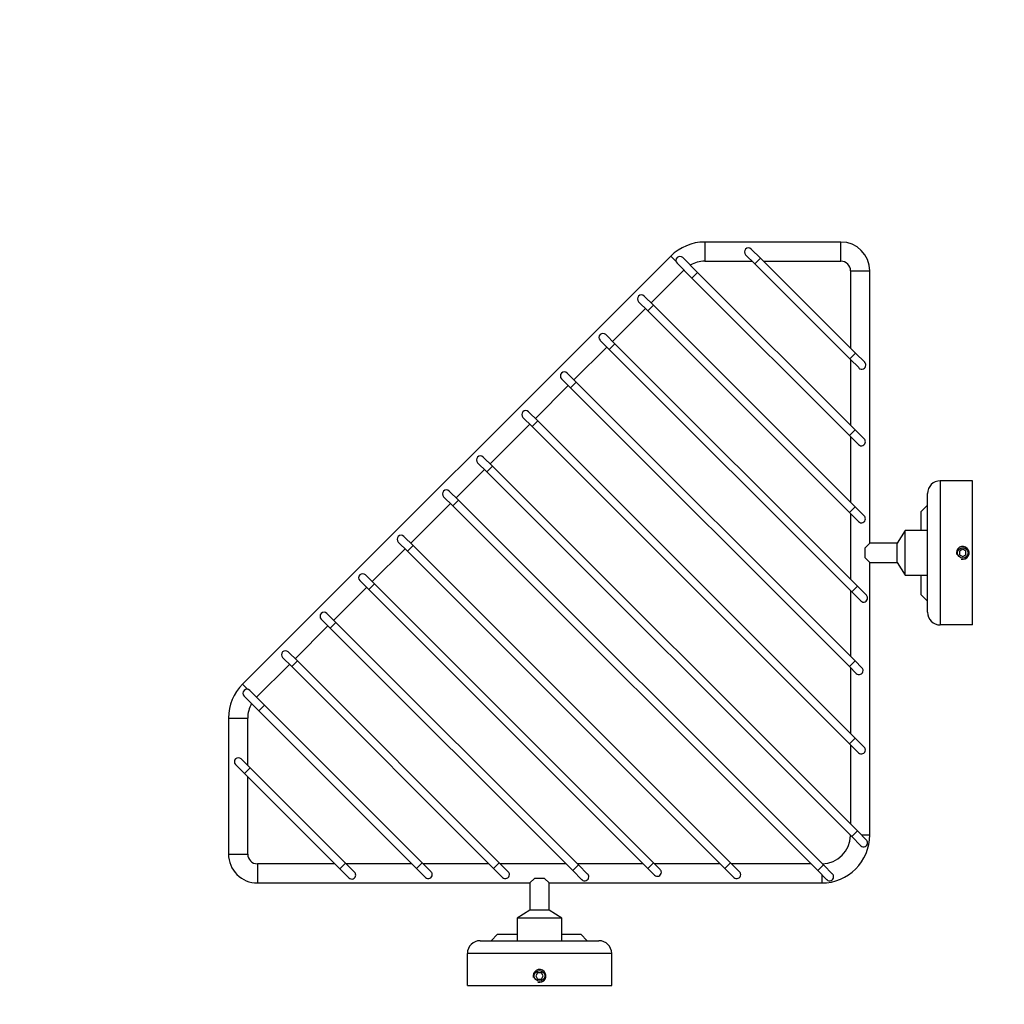
# Model space of a CAD drawing. Units: millimetres. Extents: x 0 to 995, y 0 to 1170.
# Drawn here: x 307 to 614, y 863 to 1170 of the extents above; entities that cross this region are included whole.
import ezdxf
from ezdxf import colors
from ezdxf.entities.mleader import LeaderData, LeaderLine
from ezdxf.math import Vec2, Vec3

# ---------------------------------------------------------------- set-up
doc = ezdxf.new("R2010")
doc.units = ezdxf.units.MM
doc.layers.add('DV3_Défaut', color=7, linetype='Continuous')
doc.layers.add('Défaut', color=7, linetype='Continuous')

# ---------------------------------------------------------------- blocks, each defined once
blk = doc.blocks.new('_DOT')
at = {"color": 0}
blk.add_line((0, 0), (-1, 0), dxfattribs=at)
at = {"color": 0, "const_width": 0.333}
blk.add_lwpolyline([(-0.1665, 0, 1), (0.1665, 0, 1)], format="xyb", close=True, dxfattribs=at)
blk = doc.blocks.new('SE2')
at = {"layer": 'DV3_Défaut', "color": 7, "linetype": 'Continuous'}
for p, q in [((520.72, 1101.09), (520.72, 1095.09)), ((563.19, 1101.09), (520.72, 1101.09)), ((563.19, 1095.09), (563.19, 1101.09)), ((533.47, 1097.14), (536.3, 1094.31)), ((538.07, 1096.08), (535.24, 1098.9)), ((510.11, 1096.69), (376.59, 963.17)), ((511.79, 1095.01), (510.11, 1096.69)), ((512.11, 1094.45), (516.71, 1089.86)), ((518.48, 1091.62), (513.88, 1096.22)), ((520.72, 1095.09), (535.52, 1095.09)), ((536.3, 1094.31), (538.07, 1096.08)), ((536.3, 1094.31), (566, 1064.61)), ((567.77, 1066.38), (538.07, 1096.08)), ((539.06, 1095.09), (563.19, 1095.09)), ((503.98, 1082.08), (514.24, 1092.33)), ((518.48, 1091.62), (516.71, 1089.86)), ((567.62, 1042.48), (518.48, 1091.62)), ((566.19, 1092.09), (572.19, 1092.09)), ((566.19, 1092.09), (566.19, 1067.95)), ((572.19, 1007.09), (572.19, 1092.09)), ((516.71, 1089.86), (565.85, 1040.71)), ((500.09, 1082.43), (502.92, 1079.61)), ((504.69, 1081.37), (501.86, 1084.2)), ((491.96, 1070.06), (502.21, 1080.31)), ((504.69, 1081.37), (502.92, 1079.61)), ((502.92, 1079.61), (565.85, 1016.67)), ((567.62, 1018.44), (504.69, 1081.37)), ((488.07, 1070.41), (490.9, 1067.58)), ((492.67, 1069.35), (489.84, 1072.18)), ((492.67, 1069.35), (490.9, 1067.58)), ((568.33, 993.69), (492.67, 1069.35)), ((479.94, 1058.04), (490.19, 1068.29)), ((490.9, 1067.58), (566.56, 991.92)), ((566, 1064.61), (567.77, 1066.38)), ((570.6, 1063.55), (567.77, 1066.38)), ((566, 1064.61), (568.83, 1061.78)), ((566.19, 1064.42), (566.19, 1043.91)), ((480.65, 1057.33), (477.82, 1060.16)), ((476.05, 1058.39), (478.88, 1055.56)), ((480.65, 1057.33), (478.88, 1055.56)), ((567.62, 970.36), (480.65, 1057.33)), ((467.92, 1046.02), (478.17, 1056.27)), ((478.88, 1055.56), (565.85, 968.59)), ((468.63, 1045.31), (465.8, 1048.14)), ((464.03, 1046.37), (466.86, 1043.54)), ((466.86, 1043.54), (468.63, 1045.31)), ((567.62, 946.32), (468.63, 1045.31)), ((453.78, 1031.88), (466.15, 1044.25)), ((466.86, 1043.54), (565.85, 944.55)), ((567.62, 1042.48), (565.85, 1040.71)), ((570.45, 1039.65), (567.62, 1042.48)), ((565.85, 1040.71), (568.68, 1037.89)), ((566.19, 1040.38), (566.19, 1019.87)), ((454.48, 1031.17), (451.66, 1034)), ((443.17, 1021.27), (452.01, 1030.11)), ((449.89, 1032.23), (452.72, 1029.4)), ((454.48, 1031.17), (452.72, 1029.4)), ((452.72, 1029.4), (566.56, 915.56)), ((568.33, 917.32), (454.48, 1031.17)), ((604.19, 1026.59), (594.19, 1026.59)), ((594.19, 1026.59), (594.19, 981.59)), ((604.19, 981.59), (604.19, 1026.59)), ((443.88, 1020.56), (441.05, 1023.39)), ((439.28, 1021.62), (442.11, 1018.79)), ((442.11, 1018.79), (443.88, 1020.56)), ((557.72, 906.72), (443.88, 1020.56)), ((590.19, 985.59), (590.19, 1022.59)), ((429.03, 1007.13), (441.4, 1019.5)), ((442.11, 1018.79), (555.95, 904.95)), ((567.62, 1018.44), (565.85, 1016.67)), ((570.45, 1015.61), (567.62, 1018.44)), ((588.19, 1016.99), (590.19, 1018.99)), ((588.19, 1011.09), (588.19, 1016.99)), ((565.85, 1016.67), (568.68, 1013.84)), ((566.19, 1016.33), (566.19, 995.83)), ((583.19, 1011.09), (580.69, 1007.09)), ((583.19, 997.09), (583.19, 1011.09)), ((590.19, 1011.09), (583.19, 1011.09)), ((429.74, 1006.42), (426.91, 1009.25)), ((417.01, 995.11), (427.26, 1005.36)), ((425.14, 1007.48), (427.97, 1004.65)), ((427.97, 1004.65), (429.74, 1006.42)), ((427.97, 1004.65), (526.96, 905.66)), ((528.73, 907.42), (429.74, 1006.42)), ((572.19, 1007.09), (570.76, 1005.65)), ((570.76, 1002.52), (570.76, 1005.65)), ((580.69, 1007.09), (572.19, 1007.09)), ((580.69, 1001.09), (580.69, 1007.09)), ((601.19, 1005.24), (600.19, 1004.66)), ((600.19, 1004.66), (600.19, 1003.51)), ((602.19, 1004.66), (601.19, 1005.24)), ((602.19, 1003.51), (602.19, 1004.66)), ((570.76, 1002.52), (572.19, 1001.09)), ((600.19, 1003.51), (601.19, 1002.93)), ((601.19, 1002.93), (602.19, 1003.51)), ((572.19, 916.09), (572.19, 1001.09)), ((572.19, 1001.09), (580.69, 1001.09)), ((580.69, 1001.09), (583.19, 997.09)), ((413.12, 995.46), (415.95, 992.63)), ((417.72, 994.4), (414.89, 997.23)), ((583.19, 997.09), (590.19, 997.09)), ((588.19, 990.99), (588.19, 997.09)), ((404.99, 983.09), (415.24, 993.34)), ((415.95, 992.63), (417.72, 994.4)), ((415.95, 992.63), (502.92, 905.66)), ((504.69, 907.42), (417.72, 994.4)), ((568.33, 993.69), (566.56, 991.92)), ((571.16, 990.86), (568.33, 993.69)), ((566.19, 992.29), (566.19, 971.79)), ((566.56, 991.92), (569.39, 989.1)), ((588.19, 990.99), (590.19, 988.99)), ((401.1, 983.44), (403.93, 980.61)), ((405.69, 982.38), (402.87, 985.21)), ((392.97, 971.06), (403.22, 981.32)), ((403.93, 980.61), (405.69, 982.38)), ((403.93, 980.61), (479.59, 904.95)), ((481.36, 906.72), (405.69, 982.38)), ((604.19, 981.59), (594.19, 981.59)), ((389.08, 971.42), (391.91, 968.59)), ((393.67, 970.36), (390.85, 973.19)), ((380.95, 959.04), (391.2, 969.3)), ((391.91, 968.59), (393.67, 970.36)), ((391.91, 968.59), (454.84, 905.66)), ((456.61, 907.42), (393.67, 970.36)), ((567.62, 970.36), (565.85, 968.59)), ((565.85, 968.59), (567.98, 966.47)), ((566.19, 968.25), (566.19, 947.75)), ((569.74, 968.24), (567.62, 970.36)), ((378.27, 961.49), (376.59, 963.17)), ((377.06, 959.4), (381.65, 954.8)), ((383.42, 956.57), (378.82, 961.16)), ((383.42, 956.57), (381.65, 954.8)), ((432.56, 907.42), (383.42, 956.57)), ((372.19, 952.56), (378.19, 952.56)), ((372.19, 952.56), (372.19, 910.09)), ((378.19, 937.76), (378.19, 952.56)), ((381.65, 954.8), (430.8, 905.66)), ((565.85, 944.55), (567.62, 946.32)), ((570.45, 943.49), (567.62, 946.32)), ((565.85, 944.55), (568.68, 941.72)), ((566.19, 944.21), (566.19, 919.46)), ((374.37, 938.04), (377.2, 935.21)), ((378.97, 936.98), (376.14, 939.81)), ((378.97, 936.98), (377.2, 935.21)), ((377.2, 935.21), (406.9, 905.51)), ((378.19, 910.09), (378.19, 934.22)), ((408.67, 907.28), (378.97, 936.98)), ((568.33, 917.32), (566.56, 915.56)), ((566.56, 915.56), (569.39, 912.73)), ((571.16, 914.5), (568.33, 917.32)), ((569.57, 916.09), (572.19, 916.09)), ((372.19, 910.09), (378.19, 910.09)), ((381.19, 907.09), (381.19, 901.09)), ((405.33, 907.09), (381.19, 907.09)), ((408.67, 907.28), (406.9, 905.51)), ((411.5, 904.45), (408.67, 907.28)), ((429.37, 907.09), (408.86, 907.09)), ((432.56, 907.42), (430.8, 905.66)), ((435.39, 904.6), (432.56, 907.42)), ((453.41, 907.09), (432.9, 907.09)), ((454.84, 905.66), (456.61, 907.42)), ((459.43, 904.6), (456.61, 907.42)), ((477.45, 907.09), (456.94, 907.09)), ((479.59, 904.95), (481.36, 906.72)), ((501.49, 907.09), (480.99, 907.09)), ((484.18, 903.89), (481.36, 906.72)), ((502.92, 905.66), (504.69, 907.42)), ((506.81, 905.3), (504.69, 907.42)), ((525.53, 907.09), (505.03, 907.09)), ((526.96, 905.66), (528.73, 907.42)), ((531.56, 904.6), (528.73, 907.42)), ((553.82, 907.09), (529.07, 907.09)), ((555.95, 904.95), (557.72, 906.72)), ((560.55, 903.89), (557.72, 906.72)), ((406.9, 905.51), (409.73, 902.68)), ((430.8, 905.66), (433.63, 902.83)), ((454.84, 905.66), (457.67, 902.83)), ((479.59, 904.95), (482.42, 902.12)), ((502.92, 905.66), (505.04, 903.54)), ((526.96, 905.66), (529.79, 902.83)), ((555.95, 904.95), (558.78, 902.12)), ((557.19, 903.71), (557.19, 901.09)), ((381.19, 901.09), (466.19, 901.09)), ((467.63, 902.52), (466.19, 901.09)), ((466.19, 901.09), (466.19, 892.59)), ((470.76, 902.52), (467.63, 902.52)), ((470.76, 902.52), (472.19, 901.09)), ((472.19, 901.09), (557.19, 901.09)), ((472.19, 892.59), (472.19, 901.09)), ((466.19, 892.59), (462.19, 890.09)), ((472.19, 892.59), (466.19, 892.59)), ((476.19, 890.09), (472.19, 892.59)), ((476.19, 890.09), (462.19, 890.09)), ((462.19, 890.09), (462.19, 883.09)), ((476.19, 883.09), (476.19, 890.09)), ((456.09, 885.09), (454.09, 883.09)), ((456.09, 885.09), (462.19, 885.09)), ((476.19, 885.09), (482.09, 885.09)), ((482.09, 885.09), (484.09, 883.09)), ((450.69, 883.09), (487.69, 883.09)), ((446.69, 869.09), (446.69, 879.09)), ((491.69, 879.09), (446.69, 879.09)), ((491.69, 869.09), (491.69, 879.09)), ((468.61, 873.09), (468.04, 872.09)), ((469.77, 873.09), (468.61, 873.09)), ((470.35, 872.09), (469.77, 873.09)), ((468.04, 872.09), (468.61, 871.09)), ((468.61, 871.09), (469.77, 871.09)), ((469.77, 871.09), (470.35, 872.09)), ((446.69, 869.09), (491.69, 869.09))]:
    blk.add_line(p, q, dxfattribs=at)
for centre in [(601.19, 1004.09), (469.19, 872.09)]:
    blk.add_circle(centre, 1.65, dxfattribs=at)
for centre, radius, start, end in [((520.72, 1086.09), 15, 90, 135), ((563.19, 1092.09), 9, 0, 90), ((534.36, 1098.02), 1.25, 45, 225), ((513, 1095.34), 1.25, 45, 225), ((520.72, 1086.09), 9, 90, 119.9715), ((563.19, 1092.09), 3, 45, 90), ((563.19, 1092.09), 3, 0, 45), ((500.98, 1083.32), 1.25, 45, 225), ((488.96, 1071.3), 1.25, 45, 225), ((569.71, 1062.66), 1.25, 0, 45), ((476.94, 1059.28), 1.25, 45, 225), ((569.71, 1062.66), 1.25, 225, 0), ((464.91, 1047.26), 1.25, 45, 225), ((569.57, 1038.77), 1.25, 225, 0), ((569.57, 1038.77), 1.25, 0, 45), ((450.77, 1033.11), 1.25, 45, 225), ((594.19, 1022.59), 4, 90, 180), ((440.17, 1022.51), 1.25, 45, 225), ((569.57, 1014.73), 1.25, 225, 0), ((569.57, 1014.73), 1.25, 0, 45), ((426.02, 1008.36), 1.25, 45, 225), ((601.19, 1004.09), 2, 255, 195), ((414, 996.34), 1.25, 45, 225), ((570.27, 989.98), 1.25, 225, 0), ((570.27, 989.98), 1.25, 0, 45), ((401.98, 984.32), 1.25, 45, 225), ((594.19, 985.59), 4, 180, 270), ((389.96, 972.3), 1.25, 45, 225), ((568.86, 967.35), 1.25, 0, 45), ((568.86, 967.35), 1.25, 225, 0), ((387.19, 952.56), 15, 135, 180), ((377.94, 960.28), 1.25, 45, 225), ((387.19, 952.56), 9, 150.0285, 180), ((569.57, 942.6), 1.25, 0, 45), ((375.26, 938.92), 1.25, 45, 225), ((569.57, 942.6), 1.25, 225, 0), ((557.19, 916.09), 15, 270, 0), ((557.19, 916.09), 9, 271.017, 358.983), ((570.27, 913.61), 1.25, 225, 0), ((570.27, 913.61), 1.25, 0, 45), ((381.19, 910.09), 9, 180, 225), ((381.19, 910.09), 3, 180, 270), ((381.19, 910.09), 9, 225, 270), ((410.61, 903.57), 1.25, 225, 0), ((410.61, 903.57), 1.25, 0, 45), ((434.51, 903.71), 1.25, 225, 0), ((434.51, 903.71), 1.25, 0, 45), ((458.55, 903.71), 1.25, 225, 0), ((458.55, 903.71), 1.25, 0, 45), ((483.3, 903.01), 1.25, 0, 45), ((505.93, 904.42), 1.25, 225, 0), ((505.93, 904.42), 1.25, 0, 45), ((530.68, 903.71), 1.25, 225, 0), ((530.68, 903.71), 1.25, 0, 45), ((559.67, 903.01), 1.25, 0, 45), ((483.3, 903.01), 1.25, 225, 0), ((559.67, 903.01), 1.25, 225, 0), ((450.69, 879.09), 4, 90, 180), ((487.69, 879.09), 4, 0, 90), ((469.19, 872.09), 2, 255, 195)]:
    blk.add_arc(centre, radius, start, end, dxfattribs=at)

msp = doc.modelspace()

# ---------------------------------------------------------------- block references
at = {"layer": 'Défaut'}
msp.add_blockref('SE2', (0, 0), dxfattribs=at)

# ---------------------------------------------------------------- leaders
at = {"layer": 'Défaut', "color": 7, "linetype": 'Continuous'}
ml = msp.add_multileader_mtext('Standard', dxfattribs=at)
ml.set_content('{\\pxsm0.9;\\fSolid Edge ISO|b1||i0||c0|p34;\\W1.;13/04/2016\\P}', color=256)
ml.set_leader_properties()
ml.set_arrow_properties(name='DOT')
ml.build(insert=Vec2(0, 0))
ml.multileader.update_dxf_attribs({"leader_type": 0, "dogleg_length": 0, "arrow_head_size": 12})
ctx = ml.context
ctx.base_point, ctx.char_height, ctx.arrow_head_size, ctx.landing_gap_size = Vec3(907.44, 1163.34), 12, 12, 4.2
notes = []
notes.append((ctx, [(0, (0, 0, 0), (0, 0), (1, 0), 1, [])]))
ctx.mtext.insert = Vec3(909.44, 1169.46)
for ctx, leaders in notes:
    for number, flags, end, landing, length, lines in leaders:
        leader = LeaderData()
        leader.index, (leader.has_last_leader_line, leader.has_dogleg_vector, leader.attachment_direction) = number, flags
        leader.last_leader_point, leader.dogleg_vector, leader.dogleg_length = Vec3(end), Vec3(landing), length
        for number, points, colour, breaks in lines:
            line = LeaderLine()
            line.index, line.vertices, line.color, line.breaks = number, Vec3.list(points), colors.encode_raw_color(colour), breaks
            leader.lines.append(line)
        ctx.leaders.append(leader)

doc.saveas('drawing.dxf')
